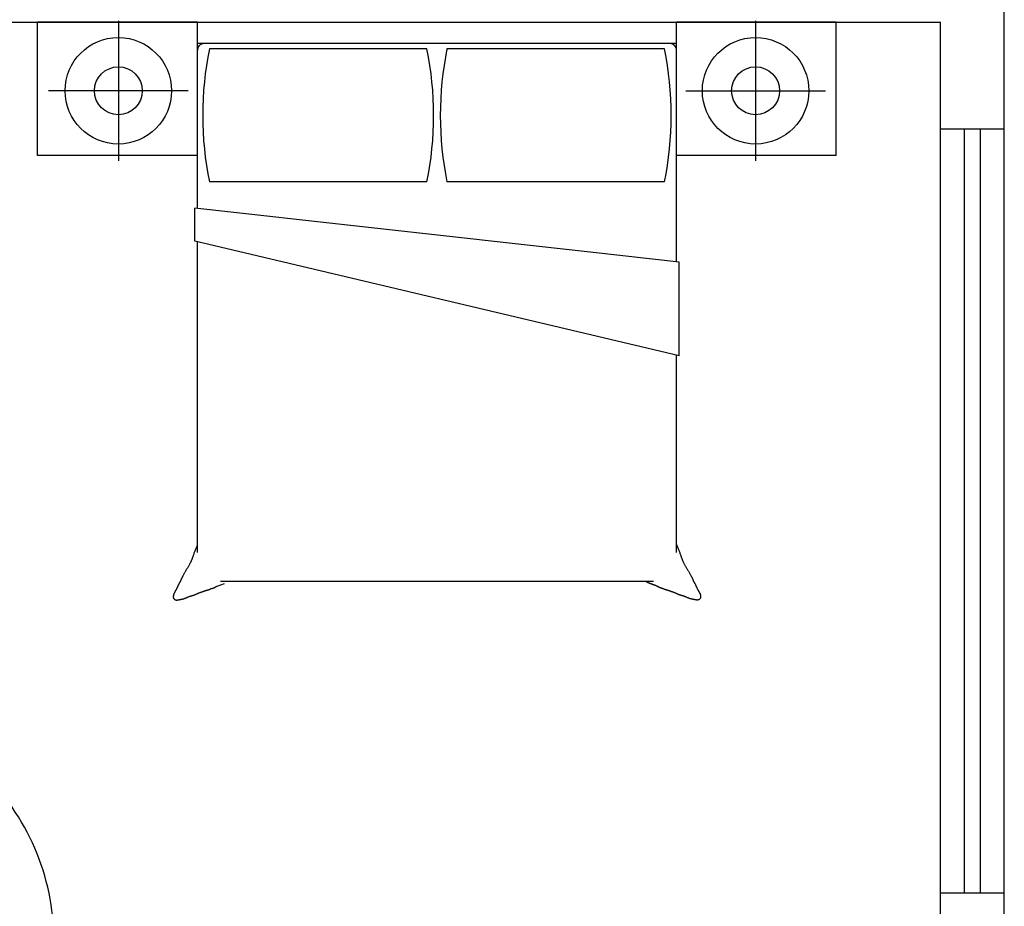
# Model space of a CAD drawing. Units: millimetres. Extents: x 1152436 to 1404220, y 347745 to 502185.
# Drawn here: x 1285589 to 1289288, y 357492 to 360821 of the extents above; entities that cross this region are included whole.
import ezdxf

# ---------------------------------------------------------------- set-up
doc = ezdxf.new("R2010")
doc.units = ezdxf.units.MM
doc.header["$LTSCALE"] = 1000
doc.layers.add('墙体', color=253, linetype='Continuous')

# ---------------------------------------------------------------- blocks, each defined once
blk = doc.blocks.new('3F地面')
at = {"layer": '墙体'}
for p, q in [((1115537.7, 431403.8), (1115537.7, 431643.8)), ((1109967.7, 431403.8), (1115297.7, 431403.8)), ((1111906.6, 430903.8), (1111906.6, 431403.8)), ((1112506.6, 431403.8), (1111906.6, 431403.8)), ((1112209.8, 431408.8), (1112209.8, 430883.8)), ((1112506.6, 431403.8), (1114306.6, 431403.8)), ((1112506.6, 430903.8), (1112506.6, 431403.8)), ((1112506.6, 431323.8), (1112506.6, 431403.8)), ((1114306.6, 430903.8), (1114306.6, 431403.8)), ((1114906.6, 431403.8), (1114306.6, 431403.8)), ((1114306.6, 431323.8), (1114306.6, 431403.8)), ((1114603.5, 431408.8), (1114603.5, 430883.8)), ((1114906.6, 430903.8), (1114906.6, 431403.8)), ((1115297.7, 427613.8), (1115297.7, 431403.8)), ((1115537.7, 427613.8), (1115537.7, 431403.8)), ((1114306.6, 431323.8), (1112506.6, 431323.8)), ((1112506.6, 430703.8), (1112506.6, 431298.8)), ((1113369.1, 431303.8), (1112551.6, 431303.8)), ((1114261.6, 431303.8), (1113444.1, 431303.8)), ((1114306.6, 430503.8), (1114306.6, 431298.8)), ((1112472.3, 431146.3), (1111947.3, 431146.3)), ((1114341, 431146.3), (1114866, 431146.3)), ((1115297.7, 431003.8), (1115537.7, 431003.8)), ((1115387.7, 428133.8), (1115387.7, 431003.8)), ((1115447.7, 428133.8), (1115447.7, 431003.8)), ((1112506.6, 430903.8), (1111906.6, 430903.8)), ((1114906.6, 430903.8), (1114306.6, 430903.8)), ((1112702, 430803.8), (1112551.6, 430803.8)), ((1113369.1, 430803.8), (1112702, 430803.8)), ((1113655.6, 430803.8), (1113444.1, 430803.8)), ((1114261.6, 430803.8), (1113655.6, 430803.8)), ((1113149.3, 430632.4), (1112496.6, 430705)), ((1112496.6, 430581.2), (1112496.6, 430705)), ((1113993.3, 430538.7), (1113149.3, 430632.4)), ((1114316.6, 430151.5), (1112496.6, 430581.2)), ((1112506.6, 429412), (1112506.6, 430578.8)), ((1114316.6, 430502.7), (1113993.3, 430538.7)), ((1114316.6, 430151.5), (1114316.6, 430502.7)), ((1114306.6, 429412), (1114306.6, 430153.8)), ((1112502.8, 429433), (1112501.5, 429429.9)), ((1112504.1, 429436), (1112502.8, 429433)), ((1114306.6, 429442), (1114307.9, 429439)), ((1114307.9, 429439), (1114309.1, 429436)), ((1114309.1, 429436), (1114310.4, 429433)), ((1114310.4, 429433), (1114311.7, 429429.9)), ((1112488.8, 429394.8), (1112488.1, 429392.8)), ((1112489.5, 429397), (1112488.8, 429394.8)), ((1112490.3, 429399.2), (1112489.5, 429397)), ((1112491.1, 429401.6), (1112490.3, 429399.2)), ((1112491.9, 429404.1), (1112491.1, 429401.6)), ((1112492.8, 429406.7), (1112491.9, 429404.1)), ((1112493.7, 429409.3), (1112492.8, 429406.7)), ((1112494.6, 429412.1), (1112493.7, 429409.3)), ((1112495.6, 429414.9), (1112494.6, 429412.1)), ((1112496.7, 429417.8), (1112495.6, 429414.9)), ((1112497.8, 429420.7), (1112496.7, 429417.8)), ((1112499, 429423.8), (1112497.8, 429420.7)), ((1112500.3, 429426.8), (1112499, 429423.8)), ((1112501.5, 429429.9), (1112500.3, 429426.8)), ((1114311.7, 429429.9), (1114313, 429426.8)), ((1114313, 429426.8), (1114314.2, 429423.8)), ((1114314.2, 429423.8), (1114315.4, 429420.7)), ((1114315.4, 429420.7), (1114316.5, 429417.8)), ((1114316.5, 429417.8), (1114317.6, 429414.9)), ((1114317.6, 429414.9), (1114318.6, 429412.1)), ((1114318.6, 429412.1), (1114319.5, 429409.3)), ((1114319.5, 429409.3), (1114320.5, 429406.7)), ((1114320.5, 429406.7), (1114321.3, 429404.1)), ((1114321.3, 429404.1), (1114322.1, 429401.6)), ((1114322.1, 429401.6), (1114322.9, 429399.2)), ((1114322.9, 429399.2), (1114323.7, 429397)), ((1114323.7, 429397), (1114324.4, 429394.8)), ((1114324.4, 429394.8), (1114325.1, 429392.8)), ((1112471.6, 429358.4), (1112470.3, 429356.2)), ((1112472.9, 429360.6), (1112471.6, 429358.4)), ((1112474.2, 429362.8), (1112472.9, 429360.6)), ((1112475.4, 429364.9), (1112474.2, 429362.8)), ((1112476.6, 429367), (1112475.4, 429364.9)), ((1112477.7, 429369), (1112476.6, 429367)), ((1112478.7, 429370.9), (1112477.7, 429369)), ((1112479.7, 429372.8), (1112478.7, 429370.9)), ((1112480.6, 429374.7), (1112479.7, 429372.8)), ((1112481.5, 429376.5), (1112480.6, 429374.7)), ((1112482.3, 429378.2), (1112481.5, 429376.5)), ((1112483.1, 429380), (1112482.3, 429378.2)), ((1112483.8, 429381.8), (1112483.1, 429380)), ((1112484.6, 429383.5), (1112483.8, 429381.8)), ((1112485.3, 429385.3), (1112484.6, 429383.5)), ((1112486, 429387.1), (1112485.3, 429385.3)), ((1112486.7, 429388.9), (1112486, 429387.1)), ((1112487.4, 429390.8), (1112486.7, 429388.9)), ((1112488.1, 429392.8), (1112487.4, 429390.8)), ((1114325.1, 429392.8), (1114325.8, 429390.8)), ((1114325.8, 429390.8), (1114326.5, 429388.9)), ((1114326.5, 429388.9), (1114327.2, 429387.1)), ((1114327.2, 429387.1), (1114327.9, 429385.3)), ((1114327.9, 429385.3), (1114328.7, 429383.5)), ((1114328.7, 429383.5), (1114329.4, 429381.8)), ((1114329.4, 429381.8), (1114330.1, 429380)), ((1114330.1, 429380), (1114330.9, 429378.2)), ((1114330.9, 429378.2), (1114331.8, 429376.5)), ((1114331.8, 429376.5), (1114332.6, 429374.7)), ((1114332.6, 429374.7), (1114333.5, 429372.8)), ((1114333.5, 429372.8), (1114334.5, 429370.9)), ((1114334.5, 429370.9), (1114335.5, 429369)), ((1114335.5, 429369), (1114336.6, 429367)), ((1114336.6, 429367), (1114337.8, 429364.9)), ((1114337.8, 429364.9), (1114339, 429362.8)), ((1114339, 429362.8), (1114340.3, 429360.6)), ((1114340.3, 429360.6), (1114341.6, 429358.4)), ((1114341.6, 429358.4), (1114342.9, 429356.2)), ((1112449.9, 429319.8), (1112449.2, 429318.6)), ((1112450.5, 429321.1), (1112449.9, 429319.8)), ((1112451.2, 429322.4), (1112450.5, 429321.1)), ((1112451.9, 429323.7), (1112451.2, 429322.4)), ((1112452.6, 429325.2), (1112451.9, 429323.7)), ((1112453.3, 429326.6), (1112452.6, 429325.2)), ((1112454.1, 429328.2), (1112453.3, 429326.6)), ((1112454.9, 429329.8), (1112454.1, 429328.2)), ((1112455.8, 429331.4), (1112454.9, 429329.8)), ((1112456.6, 429333.1), (1112455.8, 429331.4)), ((1112457.6, 429334.8), (1112456.6, 429333.1)), ((1112458.5, 429336.5), (1112457.6, 429334.8)), ((1112459.5, 429338.3), (1112458.5, 429336.5)), ((1112460.6, 429340.1), (1112459.5, 429338.3)), ((1112461.7, 429341.9), (1112460.6, 429340.1)), ((1112462.8, 429343.8), (1112461.7, 429341.9)), ((1112463.9, 429345.7), (1112462.8, 429343.8)), ((1112465.1, 429347.7), (1112463.9, 429345.7)), ((1112466.4, 429349.8), (1112465.1, 429347.7)), ((1112467.7, 429351.9), (1112466.4, 429349.8)), ((1112469, 429354), (1112467.7, 429351.9)), ((1112470.3, 429356.2), (1112469, 429354)), ((1114342.9, 429356.2), (1114344.3, 429354)), ((1114344.3, 429354), (1114345.6, 429351.9)), ((1114345.6, 429351.9), (1114346.8, 429349.8)), ((1114346.8, 429349.8), (1114348.1, 429347.7)), ((1114348.1, 429347.7), (1114349.3, 429345.7)), ((1114349.3, 429345.7), (1114350.5, 429343.8)), ((1114350.5, 429343.8), (1114351.6, 429341.9)), ((1114351.6, 429341.9), (1114352.7, 429340.1)), ((1114352.7, 429340.1), (1114353.7, 429338.3)), ((1114353.7, 429338.3), (1114354.7, 429336.5)), ((1114354.7, 429336.5), (1114355.7, 429334.8)), ((1114355.7, 429334.8), (1114356.6, 429333.1)), ((1114356.6, 429333.1), (1114357.5, 429331.4)), ((1114357.5, 429331.4), (1114358.3, 429329.8)), ((1114358.3, 429329.8), (1114359.1, 429328.2)), ((1114359.1, 429328.2), (1114359.9, 429326.6)), ((1114359.9, 429326.6), (1114360.6, 429325.2)), ((1114360.6, 429325.2), (1114361.4, 429323.7)), ((1114361.4, 429323.7), (1114362.1, 429322.4)), ((1114362.1, 429322.4), (1114362.7, 429321.1)), ((1114362.7, 429321.1), (1114363.4, 429319.8)), ((1114363.4, 429319.8), (1114364, 429318.6)), ((1112432, 429283.1), (1112431.4, 429281.8)), ((1112432.6, 429284.3), (1112432, 429283.1)), ((1112433.1, 429285.5), (1112432.6, 429284.3)), ((1112433.6, 429286.7), (1112433.1, 429285.5)), ((1112434, 429287.9), (1112433.6, 429286.7)), ((1112434.5, 429289.1), (1112434, 429287.9)), ((1112435, 429290.3), (1112434.5, 429289.1)), ((1112435.5, 429291.4), (1112435, 429290.3)), ((1112436, 429292.6), (1112435.5, 429291.4)), ((1112436.6, 429293.8), (1112436, 429292.6)), ((1112437.3, 429295), (1112436.6, 429293.8)), ((1112438, 429296.3), (1112437.3, 429295)), ((1112438.7, 429297.5), (1112438, 429296.3)), ((1112439.5, 429298.8), (1112438.7, 429297.5)), ((1112440.3, 429300), (1112439.5, 429298.8)), ((1112441, 429301.3), (1112440.3, 429300)), ((1112441.8, 429302.5), (1112441, 429301.3)), ((1112442.4, 429303.8), (1112441.8, 429302.5)), ((1112443.1, 429305), (1112442.4, 429303.8)), ((1112443.6, 429306.2), (1112443.1, 429305)), ((1112444.1, 429307.4), (1112443.6, 429306.2)), ((1112444.6, 429308.6), (1112444.1, 429307.4)), ((1112445.1, 429309.7), (1112444.6, 429308.6)), ((1112445.6, 429310.9), (1112445.1, 429309.7)), ((1112446, 429312), (1112445.6, 429310.9)), ((1112446.5, 429313.1), (1112446, 429312)), ((1112447, 429314.2), (1112446.5, 429313.1)), ((1112447.5, 429315.3), (1112447, 429314.2)), ((1112448.1, 429316.4), (1112447.5, 429315.3)), ((1112448.6, 429317.5), (1112448.1, 429316.4)), ((1112449.2, 429318.6), (1112448.6, 429317.5)), ((1112573.7, 429282.5), (1112574.6, 429283)), ((1112574.6, 429283), (1112575.5, 429283.5)), ((1112575.5, 429283.5), (1112576.5, 429284)), ((1112576.5, 429284), (1112577.4, 429284.5)), ((1112577.4, 429284.5), (1112578.4, 429285)), ((1112578.4, 429285), (1112579.4, 429285.4)), ((1112579.4, 429285.4), (1112580.4, 429285.9)), ((1112580.4, 429285.9), (1112581.5, 429286.4)), ((1112581.5, 429286.4), (1112608.2, 429296.4)), ((1114220.2, 429303.8), (1112593, 429303.8)), ((1114191, 429303.5), (1114190.2, 429303.8)), ((1114192.8, 429302.6), (1114191, 429303.5)), ((1114194.6, 429301.7), (1114192.8, 429302.6)), ((1114196.3, 429300.8), (1114194.6, 429301.7)), ((1114197.9, 429300.1), (1114196.3, 429300.8)), ((1114199.3, 429299.4), (1114197.9, 429300.1)), ((1114200.5, 429298.7), (1114199.3, 429299.4)), ((1114201.7, 429298.2), (1114200.5, 429298.7)), ((1114202.7, 429297.6), (1114201.7, 429298.2)), ((1114203.8, 429297.2), (1114202.7, 429297.6)), ((1114204.8, 429296.7), (1114203.8, 429297.2)), ((1114205.8, 429296.3), (1114204.8, 429296.7)), ((1114206.8, 429295.9), (1114205.8, 429296.3)), ((1114207.9, 429295.5), (1114206.8, 429295.9)), ((1114209, 429295.1), (1114207.9, 429295.5)), ((1114210.1, 429294.7), (1114209, 429295.1)), ((1114211.2, 429294.4), (1114210.1, 429294.7)), ((1114212.4, 429294), (1114211.2, 429294.4)), ((1114213.5, 429293.6), (1114212.4, 429294)), ((1114214.6, 429293.2), (1114213.5, 429293.6)), ((1114215.8, 429292.8), (1114214.6, 429293.2)), ((1114216.9, 429292.4), (1114215.8, 429292.8)), ((1114218, 429292), (1114216.9, 429292.4)), ((1114219.1, 429291.6), (1114218, 429292)), ((1114220.2, 429291.2), (1114219.1, 429291.6)), ((1114221.4, 429290.7), (1114220.2, 429291.2)), ((1114222.5, 429290.3), (1114221.4, 429290.7)), ((1114223.7, 429289.8), (1114222.5, 429290.3)), ((1114224.8, 429289.4), (1114223.7, 429289.8)), ((1114226, 429288.9), (1114224.8, 429289.4)), ((1114227.2, 429288.4), (1114226, 429288.9)), ((1114228.3, 429287.9), (1114227.2, 429288.4)), ((1114229.5, 429287.4), (1114228.3, 429287.9)), ((1114230.6, 429286.9), (1114229.5, 429287.4)), ((1114231.7, 429286.4), (1114230.6, 429286.9)), ((1114232.8, 429285.9), (1114231.7, 429286.4)), ((1114233.8, 429285.4), (1114232.8, 429285.9)), ((1114234.8, 429285), (1114233.8, 429285.4)), ((1114235.8, 429284.5), (1114234.8, 429285)), ((1114236.8, 429284), (1114235.8, 429284.5)), ((1114237.7, 429283.5), (1114236.8, 429284)), ((1114238.6, 429283), (1114237.7, 429283.5)), ((1114239.5, 429282.5), (1114238.6, 429283)), ((1114364, 429318.6), (1114364.6, 429317.5)), ((1114364.6, 429317.5), (1114365.2, 429316.4)), ((1114365.2, 429316.4), (1114365.7, 429315.3)), ((1114365.7, 429315.3), (1114366.2, 429314.2)), ((1114366.2, 429314.2), (1114366.7, 429313.1)), ((1114366.7, 429313.1), (1114367.2, 429312)), ((1114367.2, 429312), (1114367.7, 429310.9)), ((1114367.7, 429310.9), (1114368.1, 429309.7)), ((1114368.1, 429309.7), (1114368.6, 429308.6)), ((1114368.6, 429308.6), (1114369.1, 429307.4)), ((1114369.1, 429307.4), (1114369.6, 429306.2)), ((1114369.6, 429306.2), (1114370.2, 429305)), ((1114370.2, 429305), (1114370.8, 429303.8)), ((1114370.8, 429303.8), (1114371.5, 429302.5)), ((1114371.5, 429302.5), (1114372.2, 429301.3)), ((1114372.2, 429301.3), (1114372.9, 429300)), ((1114372.9, 429300), (1114373.7, 429298.8)), ((1114373.7, 429298.8), (1114374.5, 429297.5)), ((1114374.5, 429297.5), (1114375.2, 429296.3)), ((1114375.2, 429296.3), (1114375.9, 429295)), ((1114375.9, 429295), (1114376.6, 429293.8)), ((1114376.6, 429293.8), (1114377.2, 429292.6)), ((1114377.2, 429292.6), (1114377.7, 429291.4)), ((1114377.7, 429291.4), (1114378.2, 429290.3)), ((1114378.2, 429290.3), (1114378.7, 429289.1)), ((1114378.7, 429289.1), (1114379.2, 429287.9)), ((1114379.2, 429287.9), (1114379.6, 429286.7)), ((1114379.6, 429286.7), (1114380.1, 429285.5)), ((1114380.1, 429285.5), (1114380.7, 429284.3)), ((1114380.7, 429284.3), (1114381.2, 429283.1)), ((1114381.2, 429283.1), (1114381.8, 429281.8)), ((1112416.2, 429248.4), (1112416.1, 429247)), ((1112416.1, 429247), (1112416.1, 429245.8)), ((1112416.1, 429245.8), (1112416.3, 429244.5)), ((1112416.4, 429249.7), (1112416.2, 429248.4)), ((1112416.6, 429251), (1112416.4, 429249.7)), ((1112416.9, 429252.4), (1112416.6, 429251)), ((1112417.2, 429253.6), (1112416.9, 429252.4)), ((1112417.6, 429254.8), (1112417.2, 429253.6)), ((1112418, 429256), (1112417.6, 429254.8)), ((1112418.4, 429257.1), (1112418, 429256)), ((1112418.9, 429258.1), (1112418.4, 429257.1)), ((1112419.4, 429259.1), (1112418.9, 429258.1)), ((1112419.9, 429260.1), (1112419.4, 429259.1)), ((1112420.5, 429261.2), (1112419.9, 429260.1)), ((1112421, 429262.2), (1112420.5, 429261.2)), ((1112421.7, 429263.3), (1112421, 429262.2)), ((1112422.3, 429264.5), (1112421.7, 429263.3)), ((1112422.9, 429265.7), (1112422.3, 429264.5)), ((1112423.6, 429267), (1112422.9, 429265.7)), ((1112424.3, 429268.3), (1112423.6, 429267)), ((1112425, 429269.6), (1112424.3, 429268.3)), ((1112425.7, 429271), (1112425, 429269.6)), ((1112426.4, 429272.4), (1112425.7, 429271)), ((1112427.2, 429273.7), (1112426.4, 429272.4)), ((1112427.9, 429275.1), (1112427.2, 429273.7)), ((1112428.6, 429276.5), (1112427.9, 429275.1)), ((1112429.3, 429277.8), (1112428.6, 429276.5)), ((1112430, 429279.2), (1112429.3, 429277.8)), ((1112430.7, 429280.5), (1112430, 429279.2)), ((1112431.4, 429281.8), (1112430.7, 429280.5)), ((1112470.5, 429245.1), (1112472.1, 429245.8)), ((1112472.1, 429245.8), (1112473.7, 429246.5)), ((1112473.7, 429246.5), (1112475.2, 429247.1)), ((1112475.2, 429247.1), (1112476.7, 429247.7)), ((1112476.7, 429247.7), (1112478, 429248.1)), ((1112478, 429248.1), (1112479.4, 429248.6)), ((1112479.4, 429248.6), (1112480.7, 429249)), ((1112480.7, 429249), (1112481.9, 429249.3)), ((1112481.9, 429249.3), (1112483.2, 429249.7)), ((1112483.2, 429249.7), (1112484.5, 429250)), ((1112484.5, 429250), (1112485.7, 429250.3)), ((1112485.7, 429250.3), (1112487, 429250.7)), ((1112487, 429250.7), (1112488.4, 429251)), ((1112488.4, 429251), (1112489.7, 429251.4)), ((1112489.7, 429251.4), (1112491, 429251.8)), ((1112491, 429251.8), (1112492.4, 429252.2)), ((1112492.4, 429252.2), (1112493.8, 429252.7)), ((1112493.8, 429252.7), (1112495.3, 429253.2)), ((1112495.3, 429253.2), (1112496.7, 429253.8)), ((1112496.7, 429253.8), (1112498.2, 429254.4)), ((1112498.2, 429254.4), (1112499.7, 429255)), ((1112499.7, 429255), (1112501.2, 429255.7)), ((1112501.2, 429255.7), (1112502.7, 429256.4)), ((1112502.7, 429256.4), (1112504.2, 429257.1)), ((1112504.2, 429257.1), (1112505.7, 429257.7)), ((1112505.7, 429257.7), (1112507.1, 429258.4)), ((1112507.1, 429258.4), (1112508.5, 429259)), ((1112508.5, 429259), (1112509.9, 429259.6)), ((1112509.9, 429259.6), (1112511.3, 429260.1)), ((1112511.3, 429260.1), (1112512.6, 429260.7)), ((1112512.6, 429260.7), (1112513.9, 429261.2)), ((1112513.9, 429261.2), (1112515.3, 429261.7)), ((1112515.3, 429261.7), (1112516.6, 429262.2)), ((1112516.6, 429262.2), (1112518, 429262.7)), ((1112518, 429262.7), (1112519.4, 429263.2)), ((1112519.4, 429263.2), (1112520.9, 429263.8)), ((1112520.9, 429263.8), (1112522.3, 429264.3)), ((1112522.3, 429264.3), (1112523.8, 429264.8)), ((1112523.8, 429264.8), (1112525.3, 429265.3)), ((1112525.3, 429265.3), (1112526.7, 429265.8)), ((1112526.7, 429265.8), (1112528.1, 429266.3)), ((1112528.1, 429266.3), (1112529.4, 429266.7)), ((1112529.4, 429266.7), (1112530.7, 429267.2)), ((1112530.7, 429267.2), (1112532, 429267.6)), ((1112532, 429267.6), (1112533.2, 429268)), ((1112533.2, 429268), (1112534.3, 429268.4)), ((1112534.3, 429268.4), (1112535.4, 429268.8)), ((1112535.4, 429268.8), (1112536.5, 429269.2)), ((1112536.5, 429269.2), (1112537.6, 429269.5)), ((1112537.6, 429269.5), (1112538.6, 429269.9)), ((1112538.6, 429269.9), (1112539.7, 429270.2)), ((1112539.7, 429270.2), (1112540.7, 429270.5)), ((1112540.7, 429270.5), (1112541.7, 429270.7)), ((1112541.7, 429270.7), (1112542.7, 429271)), ((1112542.7, 429271), (1112543.7, 429271.3)), ((1112543.7, 429271.3), (1112544.6, 429271.5)), ((1112544.6, 429271.5), (1112545.6, 429271.8)), ((1112545.6, 429271.8), (1112546.5, 429272.1)), ((1112546.5, 429272.1), (1112547.4, 429272.4)), ((1112547.4, 429272.4), (1112548.3, 429272.7)), ((1112548.3, 429272.7), (1112549.2, 429273)), ((1112549.2, 429273), (1112550.1, 429273.3)), ((1112550.1, 429273.3), (1112550.9, 429273.6)), ((1112550.9, 429273.6), (1112551.8, 429273.9)), ((1112551.8, 429273.9), (1112552.6, 429274.3)), ((1112552.6, 429274.3), (1112553.5, 429274.6)), ((1112553.5, 429274.6), (1112554.3, 429275)), ((1112554.3, 429275), (1112555.1, 429275.3)), ((1112555.1, 429275.3), (1112555.9, 429275.7)), ((1112555.9, 429275.7), (1112556.7, 429276)), ((1112556.7, 429276), (1112557.5, 429276.3)), ((1112557.5, 429276.3), (1112558.3, 429276.6)), ((1112558.3, 429276.6), (1112559, 429276.9)), ((1112559, 429276.9), (1112559.8, 429277.1)), ((1112559.8, 429277.1), (1112560.5, 429277.3)), ((1112560.5, 429277.3), (1112561.2, 429277.5)), ((1112561.2, 429277.5), (1112562, 429277.7)), ((1112562, 429277.7), (1112562.7, 429277.9)), ((1112562.7, 429277.9), (1112563.4, 429278.1)), ((1112563.4, 429278.1), (1112564.2, 429278.3)), ((1112564.2, 429278.3), (1112565, 429278.5)), ((1112565, 429278.5), (1112565.8, 429278.8)), ((1112565.8, 429278.8), (1112566.6, 429279.1)), ((1112566.6, 429279.1), (1112567.4, 429279.4)), ((1112567.4, 429279.4), (1112568.3, 429279.8)), ((1112568.3, 429279.8), (1112569.2, 429280.2)), ((1112569.2, 429280.2), (1112570.1, 429280.6)), ((1112570.1, 429280.6), (1112571, 429281.1)), ((1112571, 429281.1), (1112571.9, 429281.5)), ((1112571.9, 429281.5), (1112572.8, 429282)), ((1112572.8, 429282), (1112573.7, 429282.5)), ((1114240.4, 429282), (1114239.5, 429282.5)), ((1114241.3, 429281.5), (1114240.4, 429282)), ((1114242.2, 429281.1), (1114241.3, 429281.5)), ((1114243.2, 429280.6), (1114242.2, 429281.1)), ((1114244.1, 429280.2), (1114243.2, 429280.6)), ((1114244.9, 429279.8), (1114244.1, 429280.2)), ((1114245.8, 429279.4), (1114244.9, 429279.8)), ((1114246.7, 429279.1), (1114245.8, 429279.4)), ((1114247.5, 429278.8), (1114246.7, 429279.1)), ((1114248.3, 429278.5), (1114247.5, 429278.8)), ((1114249, 429278.3), (1114248.3, 429278.5)), ((1114249.8, 429278.1), (1114249, 429278.3)), ((1114250.5, 429277.9), (1114249.8, 429278.1)), ((1114251.3, 429277.7), (1114250.5, 429277.9)), ((1114252, 429277.5), (1114251.3, 429277.7)), ((1114252.7, 429277.3), (1114252, 429277.5)), ((1114253.5, 429277.1), (1114252.7, 429277.3)), ((1114254.2, 429276.9), (1114253.5, 429277.1)), ((1114255, 429276.6), (1114254.2, 429276.9)), ((1114255.7, 429276.3), (1114255, 429276.6)), ((1114256.5, 429276), (1114255.7, 429276.3)), ((1114257.3, 429275.7), (1114256.5, 429276)), ((1114258.1, 429275.3), (1114257.3, 429275.7)), ((1114258.9, 429275), (1114258.1, 429275.3)), ((1114259.8, 429274.6), (1114258.9, 429275)), ((1114260.6, 429274.3), (1114259.8, 429274.6)), ((1114261.4, 429273.9), (1114260.6, 429274.3)), ((1114262.3, 429273.6), (1114261.4, 429273.9)), ((1114263.1, 429273.3), (1114262.3, 429273.6)), ((1114264, 429273), (1114263.1, 429273.3)), ((1114264.9, 429272.7), (1114264, 429273)), ((1114265.8, 429272.4), (1114264.9, 429272.7)), ((1114266.7, 429272.1), (1114265.8, 429272.4)), ((1114267.6, 429271.8), (1114266.7, 429272.1)), ((1114268.6, 429271.5), (1114267.6, 429271.8)), ((1114269.6, 429271.3), (1114268.6, 429271.5)), ((1114270.5, 429271), (1114269.6, 429271.3)), ((1114271.5, 429270.7), (1114270.5, 429271)), ((1114272.5, 429270.5), (1114271.5, 429270.7)), ((1114273.6, 429270.2), (1114272.5, 429270.5)), ((1114274.6, 429269.9), (1114273.6, 429270.2)), ((1114275.6, 429269.5), (1114274.6, 429269.9)), ((1114276.7, 429269.2), (1114275.6, 429269.5)), ((1114277.8, 429268.8), (1114276.7, 429269.2)), ((1114278.9, 429268.4), (1114277.8, 429268.8)), ((1114280.1, 429268), (1114278.9, 429268.4)), ((1114281.3, 429267.6), (1114280.1, 429268)), ((1114282.5, 429267.2), (1114281.3, 429267.6)), ((1114283.8, 429266.7), (1114282.5, 429267.2)), ((1114285.1, 429266.3), (1114283.8, 429266.7)), ((1114286.5, 429265.8), (1114285.1, 429266.3)), ((1114288, 429265.3), (1114286.5, 429265.8)), ((1114289.4, 429264.8), (1114288, 429265.3)), ((1114290.9, 429264.3), (1114289.4, 429264.8)), ((1114292.3, 429263.8), (1114290.9, 429264.3)), ((1114293.8, 429263.2), (1114292.3, 429263.8)), ((1114295.2, 429262.7), (1114293.8, 429263.2)), ((1114296.6, 429262.2), (1114295.2, 429262.7)), ((1114297.9, 429261.7), (1114296.6, 429262.2)), ((1114299.3, 429261.2), (1114297.9, 429261.7)), ((1114300.6, 429260.7), (1114299.3, 429261.2)), ((1114302, 429260.1), (1114300.6, 429260.7)), ((1114303.3, 429259.6), (1114302, 429260.1)), ((1114304.7, 429259), (1114303.3, 429259.6)), ((1114306.1, 429258.4), (1114304.7, 429259)), ((1114307.5, 429257.7), (1114306.1, 429258.4)), ((1114309, 429257.1), (1114307.5, 429257.7)), ((1114310.5, 429256.4), (1114309, 429257.1)), ((1114312, 429255.7), (1114310.5, 429256.4)), ((1114313.5, 429255), (1114312, 429255.7)), ((1114315, 429254.4), (1114313.5, 429255)), ((1114316.5, 429253.8), (1114315, 429254.4)), ((1114318, 429253.2), (1114316.5, 429253.8)), ((1114319.4, 429252.7), (1114318, 429253.2)), ((1114320.8, 429252.2), (1114319.4, 429252.7)), ((1114322.2, 429251.8), (1114320.8, 429252.2)), ((1114323.5, 429251.4), (1114322.2, 429251.8)), ((1114324.9, 429251), (1114323.5, 429251.4)), ((1114326.2, 429250.7), (1114324.9, 429251)), ((1114327.5, 429250.3), (1114326.2, 429250.7)), ((1114328.8, 429250), (1114327.5, 429250.3)), ((1114330, 429249.7), (1114328.8, 429250)), ((1114331.3, 429249.3), (1114330, 429249.7)), ((1114332.6, 429249), (1114331.3, 429249.3)), ((1114333.9, 429248.6), (1114332.6, 429249)), ((1114335.2, 429248.1), (1114333.9, 429248.6)), ((1114336.6, 429247.7), (1114335.2, 429248.1)), ((1114338, 429247.1), (1114336.6, 429247.7)), ((1114339.5, 429246.5), (1114338, 429247.1)), ((1114341.1, 429245.8), (1114339.5, 429246.5)), ((1114342.7, 429245.1), (1114341.1, 429245.8)), ((1114381.8, 429281.8), (1114382.5, 429280.5)), ((1114382.5, 429280.5), (1114383.2, 429279.2)), ((1114383.2, 429279.2), (1114383.9, 429277.8)), ((1114383.9, 429277.8), (1114384.6, 429276.5)), ((1114384.6, 429276.5), (1114385.3, 429275.1)), ((1114385.3, 429275.1), (1114386.1, 429273.7)), ((1114386.1, 429273.7), (1114386.8, 429272.4)), ((1114386.8, 429272.4), (1114387.5, 429271)), ((1114387.5, 429271), (1114388.2, 429269.6)), ((1114388.2, 429269.6), (1114388.9, 429268.3)), ((1114388.9, 429268.3), (1114389.6, 429267)), ((1114389.6, 429267), (1114390.3, 429265.7)), ((1114390.3, 429265.7), (1114390.9, 429264.5)), ((1114390.9, 429264.5), (1114391.6, 429263.3)), ((1114391.6, 429263.3), (1114392.2, 429262.2)), ((1114392.2, 429262.2), (1114392.8, 429261.2)), ((1114392.8, 429261.2), (1114393.3, 429260.1)), ((1114393.3, 429260.1), (1114393.8, 429259.1)), ((1114393.8, 429259.1), (1114394.3, 429258.1)), ((1114394.3, 429258.1), (1114394.8, 429257.1)), ((1114394.8, 429257.1), (1114395.3, 429256)), ((1114395.3, 429256), (1114395.7, 429254.8)), ((1114395.7, 429254.8), (1114396, 429253.6)), ((1114396, 429253.6), (1114396.4, 429252.4)), ((1114396.4, 429252.4), (1114396.6, 429251)), ((1114396.6, 429251), (1114396.9, 429249.7)), ((1114396.9, 429249.7), (1114397, 429248.4)), ((1114397, 429248.4), (1114397.1, 429247)), ((1114397.1, 429245.8), (1114397, 429244.5)), ((1114397.1, 429247), (1114397.1, 429245.8)), ((1112416.3, 429244.5), (1112416.5, 429243.4)), ((1112416.5, 429243.4), (1112416.8, 429242.3)), ((1112416.8, 429242.3), (1112417.2, 429241.3)), ((1112417.2, 429241.3), (1112417.6, 429240.3)), ((1112417.6, 429240.3), (1112418.2, 429239.4)), ((1112418.2, 429239.4), (1112418.7, 429238.6)), ((1112418.7, 429238.6), (1112419.3, 429237.9)), ((1112419.3, 429237.9), (1112420, 429237.2)), ((1112420, 429237.2), (1112420.6, 429236.6)), ((1112420.6, 429236.6), (1112421.3, 429236)), ((1112421.3, 429236), (1112422, 429235.5)), ((1112422, 429235.5), (1112422.7, 429235.1)), ((1112422.7, 429235.1), (1112423.5, 429234.7)), ((1112423.5, 429234.7), (1112424.3, 429234.5)), ((1112424.3, 429234.5), (1112425.2, 429234.2)), ((1112425.2, 429234.2), (1112426.1, 429234.1)), ((1112426.1, 429234.1), (1112427.1, 429234)), ((1112427.1, 429234), (1112428.1, 429233.9)), ((1112428.1, 429233.9), (1112429.2, 429233.9)), ((1112429.2, 429233.9), (1112430.3, 429234)), ((1112430.3, 429234), (1112431.5, 429234.1)), ((1112431.5, 429234.1), (1112432.7, 429234.3)), ((1112432.7, 429234.3), (1112434, 429234.5)), ((1112434, 429234.5), (1112435.4, 429234.7)), ((1112435.4, 429234.7), (1112436.7, 429234.9)), ((1112436.7, 429234.9), (1112438.2, 429235.2)), ((1112438.2, 429235.2), (1112439.6, 429235.4)), ((1112439.6, 429235.4), (1112441.1, 429235.7)), ((1112441.1, 429235.7), (1112442.6, 429236)), ((1112442.6, 429236), (1112444.2, 429236.4)), ((1112444.2, 429236.4), (1112445.7, 429236.7)), ((1112445.7, 429236.7), (1112447.3, 429237)), ((1112447.3, 429237), (1112448.8, 429237.3)), ((1112448.8, 429237.3), (1112450.4, 429237.7)), ((1112450.4, 429237.7), (1112452, 429238)), ((1112452, 429238), (1112453.6, 429238.4)), ((1112453.6, 429238.4), (1112455.2, 429238.8)), ((1112455.2, 429238.8), (1112456.8, 429239.3)), ((1112456.8, 429239.3), (1112458.4, 429239.8)), ((1112458.4, 429239.8), (1112460.1, 429240.5)), ((1112460.1, 429240.5), (1112461.8, 429241.1)), ((1112461.8, 429241.1), (1112463.6, 429241.9)), ((1112463.6, 429241.9), (1112465.3, 429242.7)), ((1112465.3, 429242.7), (1112467.1, 429243.5)), ((1112467.1, 429243.5), (1112468.8, 429244.3)), ((1112468.8, 429244.3), (1112470.5, 429245.1)), ((1114344.4, 429244.3), (1114342.7, 429245.1)), ((1114346.1, 429243.5), (1114344.4, 429244.3)), ((1114347.9, 429242.7), (1114346.1, 429243.5)), ((1114349.6, 429241.9), (1114347.9, 429242.7)), ((1114351.4, 429241.1), (1114349.6, 429241.9)), ((1114353.1, 429240.5), (1114351.4, 429241.1)), ((1114354.8, 429239.8), (1114353.1, 429240.5)), ((1114356.4, 429239.3), (1114354.8, 429239.8)), ((1114358.1, 429238.8), (1114356.4, 429239.3)), ((1114359.7, 429238.4), (1114358.1, 429238.8)), ((1114361.3, 429238), (1114359.7, 429238.4)), ((1114362.8, 429237.7), (1114361.3, 429238)), ((1114364.4, 429237.3), (1114362.8, 429237.7)), ((1114365.9, 429237), (1114364.4, 429237.3)), ((1114367.5, 429236.7), (1114365.9, 429237)), ((1114369, 429236.4), (1114367.5, 429236.7)), ((1114370.6, 429236), (1114369, 429236.4)), ((1114372.1, 429235.7), (1114370.6, 429236)), ((1114373.6, 429235.4), (1114372.1, 429235.7)), ((1114375.1, 429235.2), (1114373.6, 429235.4)), ((1114376.5, 429234.9), (1114375.1, 429235.2)), ((1114377.9, 429234.7), (1114376.5, 429234.9)), ((1114379.2, 429234.5), (1114377.9, 429234.7)), ((1114380.5, 429234.3), (1114379.2, 429234.5)), ((1114381.7, 429234.1), (1114380.5, 429234.3)), ((1114382.9, 429234), (1114381.7, 429234.1)), ((1114384, 429233.9), (1114382.9, 429234)), ((1114385.1, 429233.9), (1114384, 429233.9)), ((1114386.1, 429234), (1114385.1, 429233.9)), ((1114387.1, 429234.1), (1114386.1, 429234)), ((1114388, 429234.2), (1114387.1, 429234.1)), ((1114388.9, 429234.5), (1114388, 429234.2)), ((1114389.7, 429234.7), (1114388.9, 429234.5)), ((1114390.5, 429235.1), (1114389.7, 429234.7)), ((1114391.2, 429235.5), (1114390.5, 429235.1)), ((1114391.9, 429236), (1114391.2, 429235.5)), ((1114392.6, 429236.6), (1114391.9, 429236)), ((1114393.3, 429237.2), (1114392.6, 429236.6)), ((1114393.9, 429237.9), (1114393.3, 429237.2)), ((1114394.5, 429238.6), (1114393.9, 429237.9)), ((1114395.1, 429239.4), (1114394.5, 429238.6)), ((1114395.6, 429240.3), (1114395.1, 429239.4)), ((1114396.1, 429241.3), (1114395.6, 429240.3)), ((1114396.4, 429242.3), (1114396.1, 429241.3)), ((1114396.8, 429243.4), (1114396.4, 429242.3)), ((1114397, 429244.5), (1114396.8, 429243.4)), ((1115297.7, 428133.8), (1115537.7, 428133.8))]:
    blk.add_line(p, q, dxfattribs=at)
for centre, radius in [((1112209.8, 431146.3), 200), ((1114603.5, 431146.3), 200), ((1112209.8, 431146.3), 90), ((1114603.5, 431146.3), 90)]:
    blk.add_circle(centre, radius, dxfattribs=at)
for centre, radius, start, end in [((1112531.6, 431298.8), 25, 90, 180), ((1114281.6, 431298.8), 25, 0, 90), ((1113789.1, 431053.8), 1262.5, 168.5788, 191.4212), ((1112131.6, 431053.8), 1262.5, 348.5788, 11.4212), ((1114681.6, 431053.8), 1262.5, 168.5788, 191.4212), ((1113024.1, 431053.8), 1262.5, 348.5788, 11.4212), ((1111087.7, 427953.8), 880.2, 358.698, 91.302)]:
    blk.add_arc(centre, radius, start, end, dxfattribs=at)

msp = doc.modelspace()

# ---------------------------------------------------------------- block references
at = {"layer": '墙体'}
msp.add_blockref('3F地面', (173749.8, -70592.2), dxfattribs=at)

doc.saveas('drawing.dxf')
